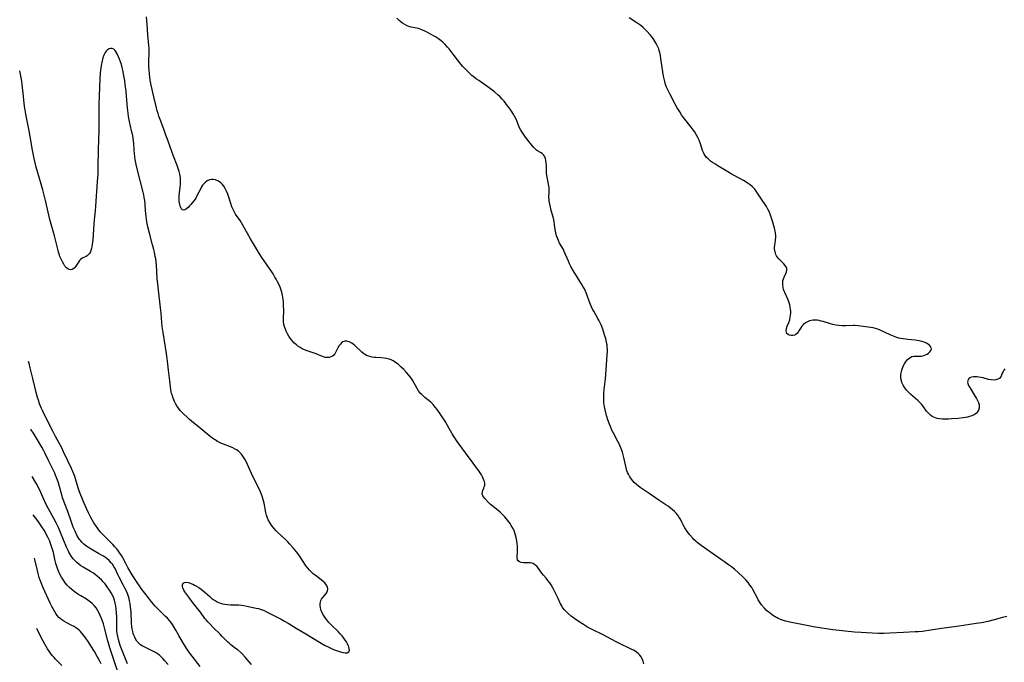
# Model space of a CAD drawing. Units: inches. Extents: x 2064897 to 2070225, y 227523 to 233021.
# Drawn here: x 2064954 to 2065213, y 230601 to 230770 of the extents above; entities that cross this region are included whole.
import ezdxf

# ---------------------------------------------------------------- set-up
doc = ezdxf.new("R2010")
doc.units = ezdxf.units.IN
doc.header["$MEASUREMENT"] = 0
doc.layers.add('c_07_T13S_R19E', color=176, linetype='Continuous')

msp = doc.modelspace()

# ---------------------------------------------------------------- linework, layer by layer
at = {"layer": 'c_07_T13S_R19E'}
for points, elevation in [([(2065213.64, 230613.28), (2065212.53, 230612.94), (2065210.38, 230612.35), (2065208.64, 230611.93), (2065207.04, 230611.61), (2065205.62, 230611.36), (2065201.11, 230610.67), (2065196.46, 230610.05), (2065192.53, 230609.46), (2065191.49, 230609.32), (2065190.37, 230609.22), (2065189.49, 230609.17), (2065186.43, 230609.04), (2065182.83, 230608.83), (2065181.25, 230608.78), (2065179.87, 230608.78), (2065178.22, 230608.82), (2065176.68, 230608.91), (2065175.29, 230609), (2065173.53, 230609.15), (2065167.83, 230609.73), (2065166.07, 230609.99), (2065162.77, 230610.54), (2065161.39, 230610.78), (2065156.47, 230611.78), (2065155.43, 230612.03), (2065154.51, 230612.31), (2065153.89, 230612.54), (2065153.44, 230612.74), (2065153.02, 230612.95), (2065152.62, 230613.17), (2065151.95, 230613.6), (2065151.31, 230614.08), (2065150.81, 230614.5), (2065150.32, 230614.94), (2065149.86, 230615.41), (2065149.09, 230616.33), (2065148.54, 230617.12), (2065148.19, 230617.67), (2065147.87, 230618.24), (2065146.77, 230620.32), (2065146.46, 230620.86), (2065146.01, 230621.53), (2065145.53, 230622.17), (2065145.01, 230622.78), (2065144.54, 230623.28), (2065144.05, 230623.76), (2065142.97, 230624.77), (2065141.94, 230625.67), (2065141.13, 230626.32), (2065140.39, 230626.89), (2065139.31, 230627.68), (2065138.53, 230628.21), (2065136.13, 230629.82), (2065133.17, 230631.91), (2065132.11, 230632.74), (2065131.74, 230633.06), (2065131.31, 230633.46), (2065130.86, 230633.93), (2065130.13, 230634.78), (2065129.45, 230635.66), (2065129.02, 230636.3), (2065128.82, 230636.64), (2065128.44, 230637.37), (2065128.09, 230638.11), (2065127.7, 230638.84), (2065127.39, 230639.35), (2065126.99, 230639.91), (2065126.55, 230640.45), (2065126.1, 230640.92), (2065125.62, 230641.37), (2065125.09, 230641.82), (2065124.49, 230642.26), (2065123.89, 230642.67), (2065121.98, 230643.92), (2065119.76, 230645.48), (2065117.11, 230647.25), (2065116.59, 230647.62), (2065116.17, 230647.96), (2065115.49, 230648.58), (2065115.12, 230648.99), (2065114.78, 230649.41), (2065114.35, 230650.05), (2065113.98, 230650.72), (2065113.79, 230651.15), (2065113.61, 230651.63), (2065113.39, 230652.38), (2065113.21, 230653.15), (2065112.79, 230655.08), (2065112.61, 230655.81), (2065112.4, 230656.54), (2065112.27, 230656.95), (2065112, 230657.66), (2065111.6, 230658.55), (2065111.23, 230659.3), (2065110.04, 230661.54), (2065109.66, 230662.32), (2065109.24, 230663.26), (2065109, 230663.86), (2065108.58, 230665.05), (2065108.24, 230666.14), (2065107.85, 230667.66), (2065107.66, 230668.54), (2065107.59, 230668.94), (2065107.52, 230669.61), (2065107.48, 230670.39), (2065107.48, 230671.18), (2065107.52, 230671.97), (2065107.61, 230673.05), (2065107.91, 230675.82), (2065108.14, 230678.17), (2065108.4, 230682.12), (2065108.44, 230682.96), (2065108.45, 230683.56), (2065108.42, 230684.16), (2065108.36, 230684.77), (2065108.25, 230685.38), (2065108.11, 230686.02), (2065107.94, 230686.66), (2065107.7, 230687.46), (2065107.22, 230688.9), (2065106.79, 230690.02), (2065106.45, 230690.76), (2065106.21, 230691.26), (2065105.94, 230691.75), (2065104.84, 230693.62), (2065104.53, 230694.2), (2065104.23, 230694.79), (2065103.97, 230695.39), (2065103.64, 230696.26), (2065103.04, 230698.02), (2065102.87, 230698.47), (2065102.69, 230698.92), (2065102.41, 230699.5), (2065102.1, 230700.07), (2065101.75, 230700.69), (2065099.45, 230704.41), (2065098.85, 230705.44), (2065098.5, 230706.14), (2065098.17, 230706.85), (2065097.07, 230709.4), (2065096.85, 230709.86), (2065095.84, 230711.6), (2065095.53, 230712.23), (2065095.27, 230712.86), (2065095.05, 230713.5), (2065094.86, 230714.26), (2065094.76, 230714.73), (2065094.69, 230715.21), (2065094.56, 230716.43), (2065094.43, 230717.31), (2065094.24, 230718.13), (2065093.65, 230720.21), (2065093.44, 230721.07), (2065093.26, 230721.88), (2065093.12, 230722.69), (2065093.08, 230723.13), (2065093.06, 230723.59), (2065093.11, 230725.13), (2065093.12, 230725.64), (2065093.09, 230726.16), (2065093.04, 230726.65), (2065092.96, 230727.14), (2065092.57, 230728.94), (2065092.5, 230729.4), (2065092.43, 230729.99), (2065092.4, 230730.68), (2065092.37, 230732.05), (2065092.34, 230732.71), (2065092.27, 230733.33), (2065092.14, 230733.9), (2065091.88, 230734.45), (2065091.62, 230734.82), (2065091.24, 230735.16), (2065090.86, 230735.42), (2065090.04, 230735.92), (2065089.79, 230736.1), (2065089.55, 230736.29), (2065089.01, 230736.83), (2065088.47, 230737.44), (2065088.17, 230737.81), (2065086.91, 230739.45), (2065086.14, 230740.54), (2065085.82, 230741.03), (2065085.54, 230741.53), (2065085.25, 230742.14), (2065084.48, 230744.04), (2065084.01, 230744.99), (2065083.62, 230745.67), (2065083.19, 230746.34), (2065082.65, 230747.12), (2065082.17, 230747.77), (2065081.22, 230748.95), (2065080.75, 230749.48), (2065080.19, 230750.07), (2065079.65, 230750.59), (2065078.7, 230751.41), (2065078.01, 230751.96), (2065077.3, 230752.49), (2065076.45, 230753.08), (2065074.54, 230754.37), (2065073.96, 230754.78), (2065073.4, 230755.21), (2065072.73, 230755.76), (2065071.82, 230756.59), (2065070.94, 230757.47), (2065070.38, 230758.09), (2065069.88, 230758.67), (2065068.08, 230760.96), (2065066.74, 230762.72), (2065066.33, 230763.23), (2065065.74, 230763.87), (2065065.11, 230764.47), (2065064.68, 230764.83), (2065063.95, 230765.38), (2065063.18, 230765.87), (2065061.87, 230766.63), (2065060.63, 230767.3), (2065059.96, 230767.62), (2065059.59, 230767.78), (2065059.17, 230767.93), (2065058.68, 230768.07), (2065056.75, 230768.48), (2065056.17, 230768.65), (2065055.74, 230768.82), (2065055.08, 230769.14), (2065054.45, 230769.53), (2065054.03, 230769.85), (2065053.62, 230770.19), (2065052.99, 230770.81)], 964), ([(2065213.15, 230678.44), (2065212.91, 230678.14), (2065212.67, 230677.78), (2065212.43, 230677.3), (2065212.15, 230676.58), (2065211.96, 230676.21), (2065211.76, 230675.97), (2065211.34, 230675.72), (2065210.74, 230675.57), (2065210.17, 230675.53), (2065209.56, 230675.57), (2065208.89, 230675.7), (2065207.44, 230676.09), (2065206.88, 230676.22), (2065206.32, 230676.31), (2065205.8, 230676.36), (2065205.31, 230676.38), (2065204.89, 230676.36), (2065204.5, 230676.3), (2065204.15, 230676.2), (2065203.77, 230675.99), (2065203.5, 230675.69), (2065203.37, 230675.35), (2065203.35, 230674.96), (2065203.4, 230674.64), (2065203.5, 230674.31), (2065203.68, 230673.92), (2065203.9, 230673.53), (2065205.37, 230671.22), (2065205.7, 230670.68), (2065205.99, 230670.14), (2065206.21, 230669.64), (2065206.39, 230668.99), (2065206.43, 230668.59), (2065206.4, 230668.2), (2065206.23, 230667.63), (2065205.93, 230667.11), (2065205.66, 230666.82), (2065205.07, 230666.38), (2065204.47, 230666.1), (2065203.81, 230665.88), (2065203.35, 230665.76), (2065202.78, 230665.65), (2065202.17, 230665.56), (2065200.89, 230665.42), (2065199.13, 230665.29), (2065198.28, 230665.25), (2065197.1, 230665.24), (2065196.63, 230665.25), (2065195.9, 230665.32), (2065195.37, 230665.42), (2065194.86, 230665.56), (2065194.44, 230665.73), (2065194.04, 230665.94), (2065193.6, 230666.25), (2065193.2, 230666.62), (2065192.87, 230666.97), (2065192.56, 230667.35), (2065191.55, 230668.69), (2065191.17, 230669.14), (2065190.72, 230669.61), (2065190.2, 230670.11), (2065188.38, 230671.73), (2065187.84, 230672.26), (2065187.29, 230672.87), (2065186.79, 230673.5), (2065186.37, 230674.16), (2065186.04, 230674.84), (2065185.89, 230675.3), (2065185.77, 230675.93), (2065185.74, 230676.43), (2065185.77, 230676.93), (2065185.85, 230677.43), (2065186.01, 230678.13), (2065186.17, 230678.63), (2065186.41, 230679.21), (2065186.69, 230679.75), (2065186.96, 230680.2), (2065187.26, 230680.6), (2065187.53, 230680.91), (2065187.82, 230681.18), (2065188.23, 230681.48), (2065188.67, 230681.69), (2065189.16, 230681.8), (2065189.66, 230681.84), (2065190.72, 230681.81), (2065191.11, 230681.82), (2065191.47, 230681.86), (2065191.83, 230681.95), (2065192.26, 230682.12), (2065192.68, 230682.36), (2065193.06, 230682.64), (2065193.38, 230682.94), (2065193.63, 230683.26), (2065193.8, 230683.64), (2065193.78, 230684.02), (2065193.59, 230684.38), (2065193.28, 230684.71), (2065193, 230684.92), (2065192.5, 230685.21), (2065191.94, 230685.48), (2065191.31, 230685.7), (2065190.58, 230685.86), (2065189.5, 230686.01), (2065187.59, 230686.19), (2065186.96, 230686.26), (2065186.33, 230686.35), (2065185.7, 230686.47), (2065185.19, 230686.59), (2065184.7, 230686.73), (2065183.81, 230687.04), (2065182.95, 230687.41), (2065180.29, 230688.66), (2065179.72, 230688.91), (2065179.09, 230689.13), (2065178.47, 230689.28), (2065177.84, 230689.38), (2065174.55, 230689.8), (2065173.66, 230689.85), (2065173.22, 230689.86), (2065171.23, 230689.77), (2065170.33, 230689.78), (2065169.41, 230689.86), (2065168.61, 230690), (2065167.82, 230690.18), (2065167.21, 230690.35), (2065165.27, 230690.93), (2065164.74, 230691.07), (2065164.2, 230691.18), (2065163.69, 230691.25), (2065163.18, 230691.27), (2065162.66, 230691.26), (2065162.16, 230691.19), (2065161.68, 230691.08), (2065161.13, 230690.88), (2065160.63, 230690.59), (2065160.11, 230690.18), (2065159.68, 230689.69), (2065159.4, 230689.28), (2065158.9, 230688.46), (2065158.7, 230688.16), (2065158.49, 230687.89), (2065158.11, 230687.55), (2065157.74, 230687.35), (2065157.33, 230687.24), (2065156.83, 230687.22), (2065156.37, 230687.32), (2065156.04, 230687.5), (2065155.75, 230687.8), (2065155.6, 230688.12), (2065155.54, 230688.48), (2065155.62, 230689.08), (2065155.83, 230689.73), (2065156.23, 230690.68), (2065156.48, 230691.4), (2065156.64, 230692.12), (2065156.71, 230692.64), (2065156.75, 230693.16), (2065156.74, 230693.63), (2065156.71, 230694.11), (2065156.62, 230694.79), (2065156.51, 230695.32), (2065156.36, 230695.85), (2065156.19, 230696.35), (2065155.99, 230696.84), (2065155.17, 230698.57), (2065155.01, 230698.96), (2065154.87, 230699.36), (2065154.73, 230699.91), (2065154.65, 230700.59), (2065154.64, 230701.22), (2065154.71, 230701.71), (2065154.85, 230702.19), (2065155.04, 230702.65), (2065155.48, 230703.6), (2065155.64, 230704.02), (2065155.72, 230704.46), (2065155.7, 230704.89), (2065155.56, 230705.3), (2065155.32, 230705.68), (2065154.93, 230706.13), (2065154.03, 230707), (2065153.59, 230707.47), (2065153.19, 230707.96), (2065152.99, 230708.27), (2065152.81, 230708.62), (2065152.61, 230709.26), (2065152.51, 230709.89), (2065152.49, 230710.54), (2065152.52, 230710.96), (2065152.71, 230712.34), (2065152.79, 230713.11), (2065152.79, 230713.63), (2065152.75, 230714.17), (2065152.65, 230714.84), (2065152.49, 230715.51), (2065152.3, 230716.17), (2065151.92, 230717.33), (2065151.52, 230718.68), (2065151.33, 230719.25), (2065151.07, 230719.9), (2065150.73, 230720.56), (2065150.35, 230721.2), (2065150.01, 230721.72), (2065149.24, 230722.87), (2065148.02, 230724.74), (2065147.65, 230725.27), (2065147.25, 230725.77), (2065146.66, 230726.4), (2065146.05, 230726.94), (2065145.55, 230727.32), (2065145.03, 230727.66), (2065144.35, 230728.06), (2065141.84, 230729.42), (2065141.06, 230729.87), (2065137.58, 230731.94), (2065136.73, 230732.47), (2065136.18, 230732.83), (2065135.65, 230733.21), (2065135, 230733.74), (2065134.59, 230734.16), (2065134.22, 230734.62), (2065133.95, 230735.03), (2065133.73, 230735.46), (2065133.53, 230735.95), (2065132.9, 230738.01), (2065132.62, 230738.69), (2065132.29, 230739.37), (2065131.86, 230740.17), (2065131.37, 230740.95), (2065131.05, 230741.41), (2065130.54, 230742.1), (2065128.54, 230744.67), (2065128.01, 230745.39), (2065127.5, 230746.13), (2065126.84, 230747.24), (2065126.33, 230748.17), (2065124.95, 230750.75), (2065124.35, 230751.95), (2065124.05, 230752.64), (2065123.79, 230753.35), (2065123.57, 230754.12), (2065123.4, 230754.83), (2065123.26, 230755.54), (2065123.06, 230756.69), (2065122.57, 230760.23), (2065122.44, 230761), (2065122.27, 230761.76), (2065122.1, 230762.34), (2065121.96, 230762.74), (2065121.65, 230763.47), (2065121.28, 230764.18), (2065121.05, 230764.6), (2065120.79, 230765.01), (2065120.48, 230765.48), (2065120.13, 230765.93), (2065119.79, 230766.34), (2065118.77, 230767.48), (2065118.31, 230767.95), (2065117.79, 230768.44), (2065117.24, 230768.9), (2065116.73, 230769.27), (2065116.2, 230769.63), (2065114.18, 230770.91)], 966)]:
    msp.add_lwpolyline(points, dxfattribs=dict(at, elevation=elevation))
for points in [[(2065118.09, 230600.77, 962), (2065117.87, 230601.5, 962), (2065117.63, 230602.07, 962), (2065117.34, 230602.6, 962), (2065117.03, 230603.02, 962), (2065116.66, 230603.4, 962), (2065116.08, 230603.88, 962), (2065115.52, 230604.25, 962), (2065114.91, 230604.58, 962), (2065114.21, 230604.93, 962), (2065112.01, 230605.97, 962), (2065110.8, 230606.56, 962), (2065107.37, 230608.38, 962), (2065104.47, 230609.81, 962), (2065103.24, 230610.47, 962), (2065102.13, 230611.12, 962), (2065101.03, 230611.82, 962), (2065099.85, 230612.64, 962), (2065098.92, 230613.34, 962), (2065098.12, 230614.01, 962), (2065097.73, 230614.36, 962), (2065097.15, 230614.96, 962), (2065096.65, 230615.62, 962), (2065096.41, 230616.02, 962), (2065096.14, 230616.54, 962), (2065095.47, 230618.02, 962), (2065094.78, 230619.4, 962), (2065094.16, 230620.61, 962), (2065093.61, 230621.6, 962), (2065093.27, 230622.14, 962), (2065092.8, 230622.77, 962), (2065092.31, 230623.35, 962), (2065091.58, 230624.17, 962), (2065091.2, 230624.63, 962), (2065090.14, 230626.15, 962), (2065089.84, 230626.49, 962), (2065089.38, 230626.89, 962), (2065088.87, 230627.17, 962), (2065088.47, 230627.31, 962), (2065088.07, 230627.38, 962), (2065087.4, 230627.42, 962), (2065086.32, 230627.41, 962), (2065085.73, 230627.49, 962), (2065085.31, 230627.62, 962), (2065084.93, 230627.89, 962), (2065084.75, 230628.19, 962), (2065084.68, 230628.75, 962), (2065084.75, 230630.43, 962), (2065084.76, 230630.97, 962), (2065084.73, 230631.79, 962), (2065084.68, 230632.44, 962), (2065084.6, 230633.1, 962), (2065084.5, 230633.74, 962), (2065084.27, 230634.7, 962), (2065084.08, 230635.29, 962), (2065083.86, 230635.86, 962), (2065083.55, 230636.5, 962), (2065083.13, 230637.23, 962), (2065082.8, 230637.72, 962), (2065082.12, 230638.65, 962), (2065081.45, 230639.47, 962), (2065081.12, 230639.85, 962), (2065080.67, 230640.31, 962), (2065080.21, 230640.75, 962), (2065079.69, 230641.2, 962), (2065078.02, 230642.45, 962), (2065077.64, 230642.78, 962), (2065077.25, 230643.15, 962), (2065076.19, 230644.28, 962), (2065075.87, 230644.65, 962), (2065075.62, 230645.04, 962), (2065075.49, 230645.48, 962), (2065075.52, 230646.07, 962), (2065075.64, 230646.45, 962), (2065075.89, 230647.03, 962), (2065076.03, 230647.41, 962), (2065076.13, 230647.8, 962), (2065076.14, 230648.23, 962), (2065076.04, 230648.78, 962), (2065075.91, 230649.15, 962), (2065075.51, 230650.02, 962), (2065075.25, 230650.54, 962), (2065074.95, 230651.06, 962), (2065074.63, 230651.55, 962), (2065074.27, 230652.06, 962), (2065073.07, 230653.67, 962), (2065070.13, 230657.7, 962), (2065068.72, 230659.57, 962), (2065068.4, 230660.01, 962), (2065068.13, 230660.43, 962), (2065067.55, 230661.38, 962), (2065066.35, 230663.57, 962), (2065065.71, 230664.66, 962), (2065065.29, 230665.29, 962), (2065064.2, 230666.88, 962), (2065063.57, 230667.78, 962), (2065063.2, 230668.29, 962), (2065062.81, 230668.77, 962), (2065062.51, 230669.12, 962), (2065061.95, 230669.68, 962), (2065061.5, 230670.07, 962), (2065060.37, 230670.95, 962), (2065059.89, 230671.35, 962), (2065059.56, 230671.67, 962), (2065059.24, 230672.01, 962), (2065058.72, 230672.69, 962), (2065058.37, 230673.25, 962), (2065057.13, 230675.51, 962), (2065056.85, 230675.95, 962), (2065056.53, 230676.39, 962), (2065056.18, 230676.82, 962), (2065055.56, 230677.52, 962), (2065054.82, 230678.29, 962), (2065054.15, 230678.93, 962), (2065053.31, 230679.67, 962), (2065052.65, 230680.18, 962), (2065052.04, 230680.57, 962), (2065051.53, 230680.83, 962), (2065051, 230681.04, 962), (2065050.25, 230681.23, 962), (2065049.67, 230681.32, 962), (2065048.82, 230681.37, 962), (2065047.42, 230681.43, 962), (2065047.09, 230681.46, 962), (2065046.46, 230681.55, 962), (2065045.84, 230681.69, 962), (2065045.26, 230681.89, 962), (2065044.97, 230682.02, 962), (2065044.63, 230682.22, 962), (2065044.31, 230682.44, 962), (2065043.78, 230682.87, 962), (2065043.28, 230683.34, 962), (2065042.47, 230684.12, 962), (2065041.9, 230684.64, 962), (2065041.52, 230684.95, 962), (2065041.12, 230685.21, 962), (2065040.78, 230685.4, 962), (2065040.44, 230685.56, 962), (2065039.84, 230685.74, 962), (2065039.27, 230685.77, 962), (2065038.99, 230685.7, 962), (2065038.73, 230685.58, 962), (2065038.4, 230685.32, 962), (2065038.1, 230684.99, 962), (2065037.83, 230684.6, 962), (2065037.47, 230683.98, 962), (2065036.84, 230682.77, 962), (2065036.62, 230682.42, 962), (2065036.37, 230682.11, 962), (2065036.02, 230681.81, 962), (2065035.63, 230681.59, 962), (2065035.12, 230681.44, 962), (2065034.58, 230681.42, 962), (2065034.13, 230681.49, 962), (2065033.68, 230681.62, 962), (2065032.99, 230681.87, 962), (2065031.7, 230682.39, 962), (2065029.88, 230683.02, 962), (2065029.39, 230683.2, 962), (2065028.68, 230683.49, 962), (2065028.08, 230683.77, 962), (2065027.5, 230684.08, 962), (2065026.94, 230684.44, 962), (2065026.51, 230684.78, 962), (2065025.89, 230685.36, 962), (2065025.33, 230686, 962), (2065024.92, 230686.53, 962), (2065024.55, 230687.08, 962), (2065024.18, 230687.67, 962), (2065023.89, 230688.22, 962), (2065023.61, 230688.88, 962), (2065023.39, 230689.56, 962), (2065023.25, 230690.19, 962), (2065023.16, 230690.95, 962), (2065023.13, 230691.64, 962), (2065023.17, 230693.87, 962), (2065023.16, 230695.26, 962), (2065023.11, 230696.08, 962), (2065023.03, 230696.85, 962), (2065022.87, 230697.78, 962), (2065022.65, 230698.7, 962), (2065022.39, 230699.49, 962), (2065022.21, 230699.98, 962), (2065021.88, 230700.73, 962), (2065021.55, 230701.4, 962), (2065021.19, 230702.07, 962), (2065020.86, 230702.64, 962), (2065020.36, 230703.45, 962), (2065019.24, 230705.14, 962), (2065017.6, 230707.49, 962), (2065016.76, 230708.8, 962), (2065015.73, 230710.53, 962), (2065014.46, 230712.71, 962), (2065012.88, 230715.53, 962), (2065012.41, 230716.34, 962), (2065011.67, 230717.52, 962), (2065010.51, 230719.25, 962), (2065010.12, 230719.93, 962), (2065009.76, 230720.63, 962), (2065009.55, 230721.12, 962), (2065009.23, 230722.01, 962), (2065008.69, 230723.72, 962), (2065008.43, 230724.49, 962), (2065008.14, 230725.23, 962), (2065007.8, 230725.93, 962), (2065007.39, 230726.57, 962), (2065007.03, 230727.03, 962), (2065006.62, 230727.43, 962), (2065005.99, 230727.91, 962), (2065005.2, 230728.26, 962), (2065004.61, 230728.36, 962), (2065004.12, 230728.35, 962), (2065003.61, 230728.24, 962), (2065003.06, 230727.99, 962), (2065002.58, 230727.65, 962), (2065002.19, 230727.26, 962), (2065001.83, 230726.82, 962), (2065001.56, 230726.41, 962), (2065001.31, 230725.97, 962), (2065000.31, 230724.02, 962), (2064999.99, 230723.45, 962), (2064999.58, 230722.79, 962), (2064999.09, 230722.15, 962), (2064998.74, 230721.74, 962), (2064998.39, 230721.36, 962), (2064998.02, 230721, 962), (2064997.68, 230720.69, 962), (2064997.26, 230720.39, 962), (2064996.86, 230720.28, 962), (2064996.48, 230720.39, 962), (2064996.19, 230720.72, 962), (2064995.9, 230721.36, 962), (2064995.79, 230721.74, 962), (2064995.71, 230722.15, 962), (2064995.65, 230722.59, 962), (2064995.62, 230723.04, 962), (2064995.62, 230723.6, 962), (2064995.65, 230724.17, 962), (2064995.91, 230726.21, 962), (2064996, 230727.1, 962), (2064996.03, 230727.82, 962), (2064996.01, 230728.53, 962), (2064995.98, 230728.88, 962), (2064995.84, 230729.71, 962), (2064995.64, 230730.46, 962), (2064995.41, 230731.22, 962), (2064995.12, 230732.01, 962), (2064994.15, 230734.49, 962), (2064993.24, 230736.92, 962), (2064992.79, 230738.17, 962), (2064991.97, 230740.56, 962), (2064991.57, 230741.63, 962), (2064990.6, 230744.13, 962), (2064990.3, 230744.98, 962), (2064990.07, 230745.69, 962), (2064989.85, 230746.41, 962), (2064989.64, 230747.21, 962), (2064989.01, 230750.09, 962), (2064988.26, 230753.21, 962), (2064988.02, 230754.46, 962), (2064987.91, 230755.17, 962), (2064987.79, 230756.17, 962), (2064987.7, 230757.21, 962), (2064987.65, 230758.05, 962), (2064987.64, 230758.55, 962), (2064987.65, 230759.56, 962), (2064987.74, 230761.5, 962), (2064987.75, 230762.18, 962), (2064987.73, 230762.91, 962), (2064987.68, 230763.65, 962), (2064987.42, 230766.46, 962), (2064987.21, 230769.14, 962), (2064987.07, 230771.17, 962)], [(2065014.71, 230600.63, 960), (2065013.02, 230602.56, 960), (2065012.3, 230603.34, 960), (2065011.95, 230603.68, 960), (2065011.2, 230604.34, 960), (2065010.77, 230604.68, 960), (2065009.27, 230605.82, 960), (2065008.79, 230606.22, 960), (2065008.36, 230606.6, 960), (2065007.76, 230607.21, 960), (2065007.01, 230608.01, 960), (2065006.45, 230608.59, 960), (2065004.71, 230610.27, 960), (2065003.62, 230611.36, 960), (2065003.18, 230611.83, 960), (2065002.74, 230612.33, 960), (2065002.4, 230612.75, 960), (2065001.22, 230614.35, 960), (2064999.34, 230616.76, 960), (2064998.16, 230618.34, 960), (2064997.14, 230619.78, 960), (2064996.87, 230620.2, 960), (2064996.59, 230620.78, 960), (2064996.49, 230621.16, 960), (2064996.48, 230621.58, 960), (2064996.68, 230622.04, 960), (2064997.01, 230622.24, 960), (2064997.45, 230622.28, 960), (2064998.07, 230622.17, 960), (2064998.67, 230621.98, 960), (2064999.2, 230621.76, 960), (2064999.7, 230621.52, 960), (2065000.25, 230621.22, 960), (2065000.79, 230620.87, 960), (2065001.4, 230620.44, 960), (2065001.94, 230620.01, 960), (2065002.47, 230619.56, 960), (2065003.69, 230618.48, 960), (2065004.14, 230618.1, 960), (2065004.6, 230617.76, 960), (2065005.11, 230617.43, 960), (2065005.64, 230617.14, 960), (2065006.45, 230616.8, 960), (2065007.05, 230616.62, 960), (2065007.66, 230616.48, 960), (2065008.34, 230616.38, 960), (2065009.2, 230616.33, 960), (2065011.4, 230616.3, 960), (2065012.04, 230616.24, 960), (2065012.68, 230616.15, 960), (2065013.49, 230616, 960), (2065015.95, 230615.48, 960), (2065016.58, 230615.32, 960), (2065017.21, 230615.11, 960), (2065018.01, 230614.79, 960), (2065018.68, 230614.47, 960), (2065022.48, 230612.52, 960), (2065023.4, 230612.02, 960), (2065024.38, 230611.45, 960), (2065026.45, 230610.21, 960), (2065028.99, 230608.64, 960), (2065032.57, 230606.48, 960), (2065033.94, 230605.7, 960), (2065035.2, 230605.06, 960), (2065036.27, 230604.59, 960), (2065037.39, 230604.16, 960), (2065037.88, 230603.99, 960), (2065038.41, 230603.84, 960), (2065038.88, 230603.74, 960), (2065039.39, 230603.68, 960), (2065039.87, 230603.71, 960), (2065040.33, 230603.93, 960), (2065040.5, 230604.4, 960), (2065040.44, 230604.8, 960), (2065040.3, 230605.26, 960), (2065040.16, 230605.63, 960), (2065039.98, 230606.01, 960), (2065039.7, 230606.53, 960), (2065039.36, 230607.05, 960), (2065038.99, 230607.58, 960), (2065038.58, 230608.11, 960), (2065038.09, 230608.69, 960), (2065037.6, 230609.2, 960), (2065035.63, 230611.1, 960), (2065035.08, 230611.68, 960), (2065034.53, 230612.33, 960), (2065034.17, 230612.81, 960), (2065033.84, 230613.3, 960), (2065033.42, 230614.01, 960), (2065033.05, 230614.85, 960), (2065032.85, 230615.56, 960), (2065032.78, 230616.1, 960), (2065032.78, 230616.62, 960), (2065032.85, 230617.11, 960), (2065032.97, 230617.47, 960), (2065033.14, 230617.81, 960), (2065033.37, 230618.12, 960), (2065034.02, 230618.83, 960), (2065034.4, 230619.31, 960), (2065034.7, 230619.95, 960), (2065034.78, 230620.52, 960), (2065034.72, 230620.95, 960), (2065034.61, 230621.25, 960), (2065034.39, 230621.62, 960), (2065034.03, 230622.07, 960), (2065033.57, 230622.49, 960), (2065033.02, 230622.93, 960), (2065031.45, 230624.09, 960), (2065030.98, 230624.47, 960), (2065030.39, 230625, 960), (2065029.94, 230625.47, 960), (2065029.51, 230625.99, 960), (2065029.09, 230626.53, 960), (2065027.13, 230629.45, 960), (2065026.52, 230630.3, 960), (2065025.71, 230631.32, 960), (2065024.75, 230632.41, 960), (2065024.3, 230632.89, 960), (2065023.74, 230633.46, 960), (2065021.66, 230635.36, 960), (2065021.16, 230635.85, 960), (2065020.58, 230636.48, 960), (2065020.11, 230637.06, 960), (2065019.79, 230637.53, 960), (2065019.49, 230638.01, 960), (2065019.11, 230638.7, 960), (2065018.81, 230639.42, 960), (2065018.64, 230639.96, 960), (2065018.47, 230640.62, 960), (2065018.01, 230643.06, 960), (2065017.86, 230643.71, 960), (2065017.68, 230644.36, 960), (2065017.49, 230644.97, 960), (2065017.34, 230645.41, 960), (2065017.08, 230646.04, 960), (2065016.79, 230646.67, 960), (2065015.09, 230650.08, 960), (2065014.68, 230650.95, 960), (2065013.63, 230653.29, 960), (2065013.27, 230654.05, 960), (2065012.93, 230654.7, 960), (2065012.44, 230655.48, 960), (2065012.04, 230656, 960), (2065011.6, 230656.48, 960), (2065011.24, 230656.8, 960), (2065010.92, 230657.04, 960), (2065010.39, 230657.35, 960), (2065009.8, 230657.64, 960), (2065009.19, 230657.9, 960), (2065007.36, 230658.6, 960), (2065006.81, 230658.83, 960), (2065006.28, 230659.07, 960), (2065005.77, 230659.34, 960), (2065005.35, 230659.59, 960), (2065004.94, 230659.86, 960), (2065004.26, 230660.34, 960), (2065003.29, 230661.09, 960), (2065001.14, 230662.88, 960), (2064998.86, 230664.71, 960), (2064998.34, 230665.15, 960), (2064997.8, 230665.63, 960), (2064996.82, 230666.59, 960), (2064996.46, 230666.97, 960), (2064995.94, 230667.54, 960), (2064995.46, 230668.14, 960), (2064995.06, 230668.72, 960), (2064994.69, 230669.32, 960), (2064994.39, 230669.9, 960), (2064994.04, 230670.73, 960), (2064993.76, 230671.59, 960), (2064993.66, 230672.02, 960), (2064993.48, 230672.94, 960), (2064993.21, 230675.29, 960), (2064992.83, 230678.16, 960), (2064992.59, 230680.53, 960), (2064992.42, 230681.92, 960), (2064992.08, 230684.14, 960), (2064991.4, 230688.04, 960), (2064991.17, 230689.63, 960), (2064991.07, 230690.64, 960), (2064990.88, 230693.16, 960), (2064990.75, 230694.51, 960), (2064990.18, 230699.17, 960), (2064989.99, 230700.82, 960), (2064989.87, 230702.18, 960), (2064989.63, 230705.83, 960), (2064989.56, 230706.66, 960), (2064989.46, 230707.47, 960), (2064989.36, 230708.1, 960), (2064989.15, 230709.17, 960), (2064988.99, 230709.86, 960), (2064988.65, 230711.17, 960), (2064987.8, 230714.19, 960), (2064987.38, 230715.9, 960), (2064987.13, 230717.21, 960), (2064986.93, 230718.62, 960), (2064986.79, 230720.14, 960), (2064986.67, 230721.84, 960), (2064986.58, 230722.8, 960), (2064986.44, 230723.64, 960), (2064986.3, 230724.34, 960), (2064986.13, 230725.03, 960), (2064985.42, 230727.75, 960), (2064984.76, 230730.43, 960), (2064984.33, 230732.25, 960), (2064984.05, 230733.6, 960), (2064983.93, 230734.28, 960), (2064983.83, 230735.16, 960), (2064983.76, 230736.04, 960), (2064983.67, 230737.98, 960), (2064983.63, 230738.37, 960), (2064983.5, 230739.31, 960), (2064983.32, 230740.25, 960), (2064983.12, 230741.18, 960), (2064982.56, 230743.65, 960), (2064982.32, 230744.9, 960), (2064982.18, 230745.84, 960), (2064982.03, 230747.24, 960), (2064981.8, 230750.26, 960), (2064981.67, 230751.57, 960), (2064981.44, 230753.4, 960), (2064981.29, 230754.42, 960), (2064981.15, 230755.21, 960), (2064980.77, 230757.1, 960), (2064980.6, 230757.86, 960), (2064980.41, 230758.6, 960), (2064980.19, 230759.33, 960), (2064979.96, 230760, 960), (2064979.7, 230760.64, 960), (2064979.33, 230761.42, 960), (2064979.06, 230761.88, 960), (2064978.77, 230762.28, 960), (2064978.4, 230762.64, 960), (2064977.99, 230762.85, 960), (2064977.58, 230762.87, 960), (2064977.16, 230762.74, 960), (2064976.78, 230762.51, 960), (2064976.41, 230762.17, 960), (2064976.13, 230761.79, 960), (2064975.77, 230761.09, 960), (2064975.52, 230760.35, 960), (2064975.32, 230759.55, 960), (2064975.11, 230758.39, 960), (2064975.01, 230757.68, 960), (2064974.86, 230756.4, 960), (2064974.75, 230754.91, 960), (2064974.63, 230752.64, 960), (2064974.55, 230750.28, 960), (2064974.5, 230748.16, 960), (2064974.47, 230746.29, 960), (2064974.47, 230741.18, 960), (2064974.31, 230736.29, 960), (2064974.24, 230731.6, 960), (2064974.18, 230729.72, 960), (2064974.07, 230727.83, 960), (2064973.6, 230721.3, 960), (2064973.5, 230720.11, 960), (2064973.24, 230717.71, 960), (2064973.13, 230716.55, 960), (2064973.03, 230715.13, 960), (2064972.88, 230712.41, 960), (2064972.82, 230711.79, 960), (2064972.76, 230711.24, 960), (2064972.67, 230710.73, 960), (2064972.54, 230710.15, 960), (2064972.37, 230709.62, 960), (2064972.16, 230709.15, 960), (2064972.01, 230708.89, 960), (2064971.77, 230708.58, 960), (2064971.4, 230708.26, 960), (2064971.1, 230708.07, 960), (2064970.29, 230707.68, 960), (2064969.97, 230707.49, 960), (2064969.68, 230707.26, 960), (2064969.42, 230706.98, 960), (2064969.15, 230706.61, 960), (2064968.43, 230705.47, 960), (2064967.95, 230704.95, 960), (2064967.48, 230704.67, 960), (2064967.07, 230704.57, 960), (2064966.65, 230704.61, 960), (2064966.29, 230704.78, 960), (2064965.94, 230705.06, 960), (2064965.54, 230705.53, 960), (2064965.23, 230706.02, 960), (2064964.89, 230706.63, 960), (2064964.55, 230707.34, 960), (2064964.23, 230708.1, 960), (2064964.11, 230708.41, 960), (2064963.86, 230709.19, 960), (2064963.64, 230710, 960), (2064962.76, 230713.46, 960), (2064961.61, 230717.84, 960), (2064960.49, 230722.42, 960), (2064959.73, 230725.64, 960), (2064959.32, 230727.08, 960), (2064958.66, 230729.22, 960), (2064958.41, 230730.1, 960), (2064958, 230731.63, 960), (2064957.47, 230733.83, 960), (2064957.18, 230735.17, 960), (2064956.92, 230736.46, 960), (2064956.61, 230738.18, 960), (2064956.14, 230741.14, 960), (2064955.37, 230745.08, 960), (2064955.1, 230746.6, 960), (2064954.93, 230747.64, 960), (2064954.71, 230749.2, 960), (2064954.59, 230750.29, 960), (2064954.3, 230753.4, 960), (2064954.19, 230754.25, 960), (2064954.06, 230755.1, 960), (2064953.85, 230756.11, 960), (2064953.63, 230756.92, 960)], [(2065001.21, 230600.07, 958), (2064999.06, 230602.78, 958), (2064998.22, 230603.93, 958), (2064997.51, 230605, 958), (2064996.53, 230606.55, 958), (2064995.55, 230608.2, 958), (2064994.72, 230609.68, 958), (2064994.15, 230610.66, 958), (2064993.86, 230611.13, 958), (2064993.41, 230611.76, 958), (2064992.97, 230612.31, 958), (2064992.54, 230612.78, 958), (2064992.08, 230613.25, 958), (2064990.24, 230615.04, 958), (2064989.36, 230615.97, 958), (2064988.39, 230617.11, 958), (2064987.55, 230618.14, 958), (2064986.57, 230619.37, 958), (2064985.65, 230620.59, 958), (2064985.15, 230621.28, 958), (2064984.54, 230622.18, 958), (2064983.3, 230624.18, 958), (2064982.13, 230626.17, 958), (2064981.57, 230627.18, 958), (2064980.77, 230628.69, 958), (2064980.41, 230629.33, 958), (2064980.04, 230629.91, 958), (2064979.64, 230630.49, 958), (2064979.21, 230631.05, 958), (2064978.71, 230631.63, 958), (2064978.18, 230632.19, 958), (2064976.29, 230634.06, 958), (2064975.52, 230634.85, 958), (2064974.85, 230635.58, 958), (2064974.19, 230636.4, 958), (2064973.57, 230637.27, 958), (2064973.18, 230637.88, 958), (2064972.46, 230639.14, 958), (2064971.75, 230640.52, 958), (2064971.22, 230641.65, 958), (2064970.51, 230643.26, 958), (2064969.96, 230644.56, 958), (2064969.71, 230645.22, 958), (2064969.41, 230646.07, 958), (2064969.16, 230646.85, 958), (2064968.54, 230648.92, 958), (2064968.16, 230650.09, 958), (2064967.82, 230651.02, 958), (2064967.32, 230652.19, 958), (2064966.29, 230654.28, 958), (2064965.21, 230656.63, 958), (2064964.7, 230657.68, 958), (2064964.39, 230658.26, 958), (2064963.07, 230660.64, 958), (2064962.32, 230662.03, 958), (2064960.68, 230665.3, 958), (2064959.72, 230667.28, 958), (2064959.38, 230668.05, 958), (2064958.89, 230669.25, 958), (2064958.56, 230670.19, 958), (2064958.32, 230670.93, 958), (2064957.96, 230672.21, 958), (2064957.68, 230673.39, 958), (2064957.1, 230675.93, 958), (2064956.42, 230678.71, 958), (2064956.1, 230679.93, 958), (2064955.97, 230680.37, 958)], [(2064992.72, 230600.59, 956), (2064991.89, 230601.6, 956), (2064991.33, 230602.2, 956), (2064990.74, 230602.76, 956), (2064990.42, 230603.03, 956), (2064989.91, 230603.42, 956), (2064989.42, 230603.74, 956), (2064988.56, 230604.2, 956), (2064986.92, 230604.98, 956), (2064986.44, 230605.22, 956), (2064985.89, 230605.54, 956), (2064985.49, 230605.81, 956), (2064985.12, 230606.11, 956), (2064984.72, 230606.52, 956), (2064984.52, 230606.77, 956), (2064984.15, 230607.35, 956), (2064983.92, 230607.82, 956), (2064983.72, 230608.32, 956), (2064983.55, 230608.8, 956), (2064983.42, 230609.31, 956), (2064983.29, 230609.96, 956), (2064983.19, 230610.63, 956), (2064983.11, 230611.45, 956), (2064982.96, 230614.44, 956), (2064982.85, 230615.73, 956), (2064982.72, 230616.71, 956), (2064982.59, 230617.35, 956), (2064982.44, 230617.98, 956), (2064982.27, 230618.52, 956), (2064982.08, 230619.04, 956), (2064981.74, 230619.88, 956), (2064981.35, 230620.72, 956), (2064980.92, 230621.58, 956), (2064979.86, 230623.59, 956), (2064979.49, 230624.32, 956), (2064978.74, 230625.86, 956), (2064978.44, 230626.41, 956), (2064978.04, 230627.02, 956), (2064977.74, 230627.41, 956), (2064977.23, 230627.95, 956), (2064976.66, 230628.44, 956), (2064976.22, 230628.78, 956), (2064975.73, 230629.11, 956), (2064975.22, 230629.43, 956), (2064974.42, 230629.88, 956), (2064972.92, 230630.71, 956), (2064972, 230631.25, 956), (2064971.48, 230631.59, 956), (2064971.09, 230631.86, 956), (2064970.51, 230632.33, 956), (2064969.98, 230632.84, 956), (2064969.61, 230633.26, 956), (2064969.39, 230633.55, 956), (2064968.96, 230634.19, 956), (2064968.69, 230634.67, 956), (2064968.2, 230635.68, 956), (2064967.74, 230636.76, 956), (2064967.16, 230638.33, 956), (2064966.27, 230640.86, 956), (2064964.94, 230644.53, 956), (2064964.71, 230645.25, 956), (2064963.94, 230648.09, 956), (2064963.76, 230648.68, 956), (2064963.45, 230649.59, 956), (2064963.09, 230650.48, 956), (2064962.86, 230651, 956), (2064962.44, 230651.86, 956), (2064961.53, 230653.61, 956), (2064961.19, 230654.31, 956), (2064960.26, 230656.31, 956), (2064959.98, 230656.88, 956), (2064959.46, 230657.84, 956), (2064958.07, 230660.2, 956), (2064957.23, 230661.55, 956), (2064956.64, 230662.43, 956), (2064956.52, 230662.6, 956)], [(2064982, 230600.82, 954), (2064980.61, 230604.26, 954), (2064980.1, 230605.62, 954), (2064979.9, 230606.25, 954), (2064979.64, 230607.18, 954), (2064979.46, 230607.98, 954), (2064979.33, 230608.78, 954), (2064979.24, 230609.59, 954), (2064979.19, 230610.55, 954), (2064979.18, 230613.03, 954), (2064979.14, 230614.25, 954), (2064979.07, 230615.16, 954), (2064978.95, 230616.04, 954), (2064978.79, 230616.8, 954), (2064978.58, 230617.56, 954), (2064978.41, 230618.03, 954), (2064978.06, 230618.85, 954), (2064977.72, 230619.51, 954), (2064977.33, 230620.15, 954), (2064976.7, 230621.07, 954), (2064976.11, 230621.82, 954), (2064975.65, 230622.36, 954), (2064975.17, 230622.88, 954), (2064974.67, 230623.35, 954), (2064974.06, 230623.88, 954), (2064973.57, 230624.26, 954), (2064973.06, 230624.62, 954), (2064972.28, 230625.11, 954), (2064970.34, 230626.22, 954), (2064969.77, 230626.58, 954), (2064969.17, 230627.03, 954), (2064968.64, 230627.5, 954), (2064968.18, 230627.96, 954), (2064967.75, 230628.44, 954), (2064967.27, 230629.07, 954), (2064966.84, 230629.73, 954), (2064966.59, 230630.16, 954), (2064966.36, 230630.62, 954), (2064965.97, 230631.49, 954), (2064964.4, 230635.36, 954), (2064963.82, 230636.67, 954), (2064963.22, 230637.91, 954), (2064962.59, 230639.09, 954), (2064961.18, 230641.62, 954), (2064960.61, 230642.71, 954), (2064959.79, 230644.46, 954), (2064958.82, 230646.66, 954), (2064958.52, 230647.29, 954), (2064958.2, 230647.92, 954), (2064957.8, 230648.64, 954), (2064956.9, 230650.08, 954)], [(2064979.57, 230598.39, 952), (2064978.37, 230602.08, 952), (2064977.37, 230605.01, 952), (2064977.17, 230605.64, 952), (2064976.84, 230606.8, 952), (2064976.06, 230609.9, 952), (2064975.68, 230611.29, 952), (2064975.37, 230612.26, 952), (2064975.19, 230612.73, 952), (2064974.86, 230613.54, 952), (2064974.47, 230614.31, 952), (2064974.14, 230614.9, 952), (2064973.74, 230615.49, 952), (2064973.3, 230616.04, 952), (2064972.68, 230616.68, 952), (2064971.92, 230617.32, 952), (2064971.24, 230617.78, 952), (2064969.73, 230618.67, 952), (2064968.98, 230619.15, 952), (2064968.01, 230619.83, 952), (2064967.36, 230620.35, 952), (2064966.74, 230620.9, 952), (2064966.17, 230621.48, 952), (2064965.64, 230622.13, 952), (2064965.15, 230622.81, 952), (2064964.68, 230623.58, 952), (2064964.32, 230624.24, 952), (2064963.88, 230625.15, 952), (2064963.48, 230626.15, 952), (2064963.3, 230626.72, 952), (2064963.15, 230627.22, 952), (2064962.99, 230627.87, 952), (2064962.5, 230630.08, 952), (2064962.29, 230630.89, 952), (2064962.13, 230631.39, 952), (2064961.76, 230632.47, 952), (2064961.53, 230633.05, 952), (2064961.12, 230633.98, 952), (2064960.82, 230634.6, 952), (2064960.5, 230635.2, 952), (2064960.04, 230636.01, 952), (2064959.47, 230636.9, 952), (2064958.41, 230638.4, 952), (2064957.21, 230640.03, 952)], [(2064975.1, 230600.76, 950), (2064974.74, 230601.47, 950), (2064974.06, 230602.71, 950), (2064973.3, 230604.05, 950), (2064972.4, 230605.55, 950), (2064971.68, 230606.66, 950), (2064970.98, 230607.67, 950), (2064970.52, 230608.27, 950), (2064970.04, 230608.85, 950), (2064969.66, 230609.26, 950), (2064969.26, 230609.65, 950), (2064968.84, 230610, 950), (2064968.41, 230610.3, 950), (2064967.97, 230610.57, 950), (2064967.35, 230610.9, 950), (2064965.83, 230611.67, 950), (2064965.28, 230611.98, 950), (2064964.75, 230612.33, 950), (2064964.26, 230612.71, 950), (2064963.98, 230612.99, 950), (2064963.54, 230613.49, 950), (2064963.15, 230614.05, 950), (2064962.79, 230614.64, 950), (2064962.46, 230615.25, 950), (2064962.12, 230615.91, 950), (2064961.69, 230616.79, 950), (2064959.92, 230620.61, 950), (2064959.64, 230621.24, 950), (2064959.34, 230621.96, 950), (2064959.02, 230622.83, 950), (2064958.79, 230623.54, 950), (2064958.57, 230624.25, 950), (2064958.4, 230624.92, 950), (2064958.21, 230625.74, 950), (2064957.63, 230628.3, 950), (2064957.56, 230628.58, 950)], [(2064964.77, 230600.34, 948), (2064963.54, 230601.54, 948), (2064963.1, 230601.99, 948), (2064962.67, 230602.45, 948), (2064962.3, 230602.9, 948), (2064961.94, 230603.36, 948), (2064961.39, 230604.11, 948), (2064960.95, 230604.76, 948), (2064960.24, 230605.95, 948), (2064959.7, 230606.93, 948), (2064959.19, 230607.93, 948), (2064958.13, 230610.06, 948)]]:
    msp.add_polyline3d(points, dxfattribs=at)

doc.saveas('drawing.dxf')
